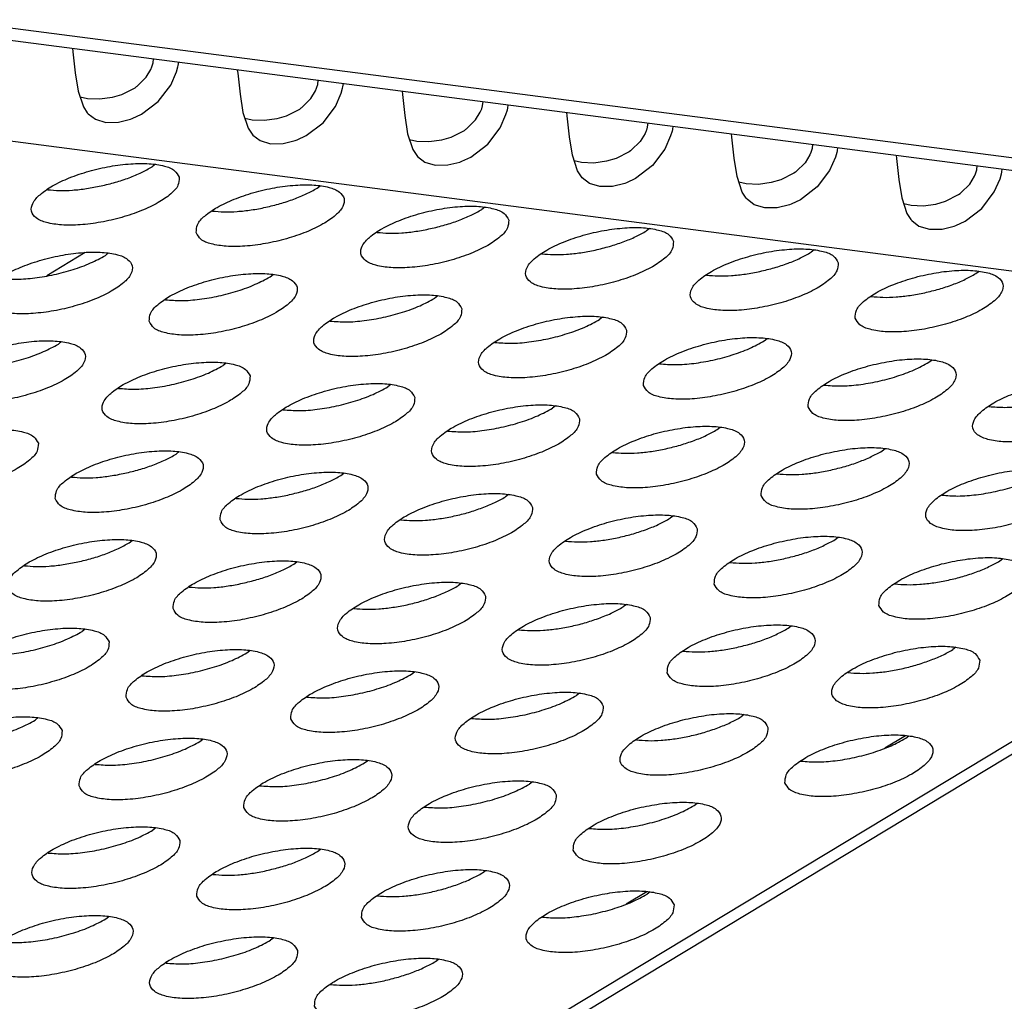
# Model space of a CAD drawing. Units: millimetres. Extents: x 31 to 625, y -33 to 387.
# Drawn here: x 530 to 535, y 257 to 262 of the extents above; entities that cross this region are included whole.
import ezdxf

# ---------------------------------------------------------------- set-up
doc = ezdxf.new("R2010")
doc.units = ezdxf.units.MM

# ---------------------------------------------------------------- blocks, each defined once
blk = doc.blocks.new('frontpaneel_bg63_02__61', base_point=(1823.628, 1304.48))
at = {"color": 1, "linetype": 'Continuous'}
for p, q in [((2698.145, 1304.721), (1833.356, 1416.889)), ((1832.475, 1416.685), (2697.264, 1304.518))]:
    blk.add_line(p, q, dxfattribs=at)
blk = doc.blocks.new('ansaugblende_serie6_bg63_natuerlichen_kondensatablauf__78', base_point=(1758.613, 1265.283))
at = {"color": 1, "linetype": 'Continuous'}
for p, q in [((2694.073, 1302.266), (1829.285, 1414.434)), ((2652.63, 1310.307), (2652.64, 1310.215)), ((2652.64, 1310.215), (2652.701, 1309.662)), ((2654.755, 1309.92), (2654.766, 1310.03)), ((2655.419, 1309.854), (2655.43, 1309.944)), ((2654.57, 1309.543), (2654.696, 1309.751)), ((2654.696, 1309.751), (2654.723, 1309.816)), ((2654.723, 1309.816), (2654.732, 1309.841)), ((2654.732, 1309.841), (2654.755, 1309.92)), ((2655.218, 1309.336), (2655.371, 1309.686)), ((2655.371, 1309.686), (2655.409, 1309.815)), ((2655.409, 1309.815), (2655.419, 1309.854)), ((2656.975, 1309.743), (2656.986, 1309.651)), ((2652.701, 1309.662), (2652.778, 1309.176)), ((2654.333, 1309.309), (2654.57, 1309.543)), ((2656.986, 1309.651), (2657.047, 1309.098)), ((2659.101, 1309.356), (2659.112, 1309.466)), ((2652.778, 1309.176), (2652.915, 1308.764)), ((2653.931, 1309.091), (2654.277, 1309.268)), ((2654.277, 1309.268), (2654.315, 1309.296)), ((2654.315, 1309.296), (2654.333, 1309.309)), ((2654.892, 1308.902), (2655.218, 1309.336)), ((2658.916, 1308.979), (2659.042, 1309.187)), ((2659.042, 1309.187), (2659.068, 1309.252)), ((2659.068, 1309.252), (2659.078, 1309.277)), ((2659.078, 1309.277), (2659.101, 1309.356)), ((2659.717, 1309.122), (2659.755, 1309.251)), ((2659.755, 1309.251), (2659.764, 1309.291)), ((2659.764, 1309.291), (2659.775, 1309.38)), ((2661.321, 1309.18), (2661.331, 1309.087)), ((2652.827, 1309.028), (2653.021, 1308.984)), ((2653.021, 1308.984), (2653.341, 1308.971)), ((2653.341, 1308.971), (2653.679, 1309.016)), ((2653.679, 1309.016), (2653.931, 1309.091)), ((2654.448, 1308.565), (2654.892, 1308.902)), ((2657.047, 1309.098), (2657.124, 1308.613)), ((2658.678, 1308.745), (2658.916, 1308.979)), ((2659.564, 1308.772), (2659.717, 1309.122)), ((2661.331, 1309.087), (2661.392, 1308.535)), ((2663.447, 1308.792), (2663.458, 1308.903)), ((2652.915, 1308.764), (2653.018, 1308.606)), ((2658.277, 1308.527), (2658.622, 1308.705)), ((2658.622, 1308.705), (2658.661, 1308.732)), ((2658.661, 1308.732), (2658.678, 1308.745)), ((2659.237, 1308.339), (2659.564, 1308.772)), ((2663.387, 1308.624), (2663.414, 1308.688)), ((2663.414, 1308.688), (2663.423, 1308.714)), ((2663.423, 1308.714), (2663.447, 1308.792)), ((2664.063, 1308.558), (2664.1, 1308.687)), ((2664.1, 1308.687), (2664.11, 1308.727)), ((2664.11, 1308.727), (2664.121, 1308.817)), ((2653.018, 1308.606), (2653.04, 1308.581)), ((2653.04, 1308.581), (2653.041, 1308.579)), ((2653.04, 1308.581), (2653.04, 1308.581)), ((2653.041, 1308.579), (2653.231, 1308.434)), ((2653.231, 1308.434), (2653.507, 1308.351)), ((2653.838, 1308.355), (2654.159, 1308.435)), ((2654.159, 1308.435), (2654.206, 1308.452)), ((2654.206, 1308.452), (2654.448, 1308.565)), ((2657.124, 1308.613), (2657.261, 1308.201)), ((2657.173, 1308.465), (2657.367, 1308.42)), ((2657.367, 1308.42), (2657.687, 1308.408)), ((2657.687, 1308.408), (2658.025, 1308.453)), ((2658.025, 1308.453), (2658.277, 1308.527)), ((2661.392, 1308.535), (2661.469, 1308.049)), ((2663.024, 1308.182), (2663.262, 1308.416)), ((2663.262, 1308.416), (2663.387, 1308.624)), ((2663.909, 1308.208), (2664.063, 1308.558)), ((2665.677, 1308.524), (2665.667, 1308.616)), ((2665.738, 1307.971), (2665.677, 1308.524)), ((2653.507, 1308.351), (2653.838, 1308.355)), ((2657.261, 1308.201), (2657.364, 1308.042)), ((2658.794, 1308.002), (2659.237, 1308.339)), ((2662.622, 1307.963), (2662.968, 1308.141)), ((2662.968, 1308.141), (2663.007, 1308.169)), ((2663.007, 1308.169), (2663.024, 1308.182)), ((2663.583, 1307.775), (2663.909, 1308.208)), ((2667.76, 1308.125), (2667.733, 1308.06)), ((2667.769, 1308.15), (2667.76, 1308.125)), ((2667.792, 1308.229), (2667.769, 1308.15)), ((2667.803, 1308.339), (2667.792, 1308.229)), ((2668.446, 1308.124), (2668.408, 1307.995)), ((2668.456, 1308.163), (2668.446, 1308.124)), ((2668.467, 1308.253), (2668.456, 1308.163)), ((2657.364, 1308.042), (2657.386, 1308.017)), ((2657.386, 1308.017), (2657.387, 1308.016)), ((2657.386, 1308.017), (2657.386, 1308.017)), ((2657.387, 1308.016), (2657.577, 1307.87)), ((2657.577, 1307.87), (2657.853, 1307.787)), ((2658.184, 1307.792), (2658.504, 1307.871)), ((2658.504, 1307.871), (2658.551, 1307.888)), ((2658.551, 1307.888), (2658.794, 1308.002)), ((2661.469, 1308.049), (2661.606, 1307.637)), ((2661.519, 1307.901), (2661.712, 1307.856)), ((2662.033, 1307.844), (2662.37, 1307.889)), ((2662.37, 1307.889), (2662.622, 1307.963)), ((2665.815, 1307.486), (2665.738, 1307.971)), ((2667.733, 1308.06), (2667.607, 1307.852)), ((2668.408, 1307.995), (2668.255, 1307.645)), ((2670.023, 1307.96), (2670.012, 1308.052)), ((2670.084, 1307.407), (2670.023, 1307.96)), ((2657.853, 1307.787), (2658.184, 1307.792)), ((2661.606, 1307.637), (2661.709, 1307.479)), ((2661.712, 1307.856), (2662.033, 1307.844)), ((2663.139, 1307.438), (2663.583, 1307.775)), ((2667.353, 1307.605), (2667.314, 1307.578)), ((2667.37, 1307.618), (2667.353, 1307.605)), ((2667.607, 1307.852), (2667.37, 1307.618)), ((2668.255, 1307.645), (2667.929, 1307.211)), ((2672.138, 1307.665), (2672.115, 1307.586)), ((2672.149, 1307.775), (2672.138, 1307.665)), ((2672.801, 1307.6), (2672.792, 1307.56)), ((2672.812, 1307.689), (2672.801, 1307.6)), ((2661.709, 1307.479), (2661.732, 1307.453)), ((2661.732, 1307.453), (2661.733, 1307.452)), ((2661.732, 1307.453), (2661.732, 1307.453)), ((2661.733, 1307.452), (2661.922, 1307.307)), ((2662.897, 1307.325), (2663.139, 1307.438)), ((2665.952, 1307.073), (2665.815, 1307.486)), ((2666.058, 1307.293), (2665.864, 1307.337)), ((2666.968, 1307.4), (2666.716, 1307.325)), ((2667.314, 1307.578), (2666.968, 1307.4)), ((2670.161, 1306.922), (2670.084, 1307.407)), ((2672.079, 1307.496), (2671.953, 1307.288)), ((2672.105, 1307.561), (2672.079, 1307.496)), ((2672.115, 1307.586), (2672.105, 1307.561)), ((2672.754, 1307.431), (2672.601, 1307.081)), ((2672.792, 1307.56), (2672.754, 1307.431)), ((2674.358, 1307.489), (2674.368, 1307.396)), ((2674.368, 1307.396), (2674.429, 1306.844)), ((2654.814, 1307.246), (2654.734, 1307.181)), ((2661.922, 1307.307), (2662.198, 1307.223)), ((2662.198, 1307.223), (2662.529, 1307.228)), ((2662.529, 1307.228), (2662.85, 1307.307)), ((2662.85, 1307.307), (2662.897, 1307.325)), ((2666.378, 1307.28), (2666.058, 1307.293)), ((2666.716, 1307.325), (2666.378, 1307.28)), ((2667.929, 1307.211), (2667.485, 1306.874)), ((2671.953, 1307.288), (2671.715, 1307.054)), ((2672.601, 1307.081), (2672.274, 1306.648)), ((2676.46, 1307.023), (2676.484, 1307.101)), ((2676.484, 1307.101), (2676.495, 1307.212)), ((2677.147, 1307.036), (2677.158, 1307.126)), ((2666.055, 1306.915), (2665.952, 1307.073)), ((2666.077, 1306.89), (2666.055, 1306.915)), ((2666.077, 1306.89), (2666.077, 1306.89)), ((2666.078, 1306.889), (2666.077, 1306.89)), ((2666.268, 1306.743), (2666.078, 1306.889)), ((2667.485, 1306.874), (2667.243, 1306.761)), ((2670.298, 1306.51), (2670.161, 1306.922)), ((2671.314, 1306.836), (2671.062, 1306.762)), ((2671.659, 1307.014), (2671.314, 1306.836)), ((2671.698, 1307.041), (2671.659, 1307.014)), ((2671.715, 1307.054), (2671.698, 1307.041)), ((2674.429, 1306.844), (2674.506, 1306.358)), ((2676.299, 1306.725), (2676.424, 1306.933)), ((2676.424, 1306.933), (2676.451, 1306.997)), ((2676.451, 1306.997), (2676.46, 1307.023)), ((2676.946, 1306.517), (2677.1, 1306.867)), ((2677.1, 1306.867), (2677.137, 1306.996)), ((2677.137, 1306.996), (2677.147, 1307.036)), ((2651.972, 1306.577), (2651.967, 1306.578)), ((2659.08, 1306.617), (2659.16, 1306.682)), ((2666.544, 1306.66), (2666.268, 1306.743)), ((2666.875, 1306.664), (2666.544, 1306.66)), ((2667.196, 1306.744), (2666.875, 1306.664)), ((2667.243, 1306.761), (2667.196, 1306.744)), ((2670.404, 1306.729), (2670.21, 1306.774)), ((2670.724, 1306.717), (2670.404, 1306.729)), ((2671.062, 1306.762), (2670.724, 1306.717)), ((2672.274, 1306.648), (2671.831, 1306.311)), ((2676.061, 1306.491), (2676.299, 1306.725)), ((2670.401, 1306.351), (2670.298, 1306.51)), ((2670.423, 1306.326), (2670.401, 1306.351)), ((2670.423, 1306.326), (2670.423, 1306.326)), ((2670.424, 1306.325), (2670.423, 1306.326)), ((2670.614, 1306.179), (2670.424, 1306.325)), ((2671.831, 1306.311), (2671.588, 1306.197)), ((2674.506, 1306.358), (2674.643, 1305.946)), ((2675.659, 1306.272), (2676.005, 1306.45)), ((2676.005, 1306.45), (2676.044, 1306.478)), ((2676.044, 1306.478), (2676.061, 1306.491)), ((2676.62, 1306.084), (2676.946, 1306.517)), ((2663.506, 1306.118), (2663.426, 1306.054)), ((2670.89, 1306.096), (2670.614, 1306.179)), ((2671.221, 1306.101), (2670.89, 1306.096)), ((2671.541, 1306.18), (2671.221, 1306.101)), ((2671.588, 1306.197), (2671.541, 1306.18)), ((2674.556, 1306.21), (2674.749, 1306.165)), ((2674.749, 1306.165), (2675.07, 1306.153)), ((2675.07, 1306.153), (2675.407, 1306.198)), ((2675.407, 1306.198), (2675.659, 1306.272)), ((2676.176, 1305.747), (2676.62, 1306.084)), ((2656.313, 1306.015), (2656.318, 1306.013)), ((2674.643, 1305.946), (2674.747, 1305.788)), ((2674.747, 1305.788), (2674.769, 1305.762)), ((2667.851, 1305.555), (2667.771, 1305.49)), ((2674.769, 1305.762), (2674.77, 1305.761)), ((2674.769, 1305.762), (2674.769, 1305.762)), ((2674.77, 1305.761), (2674.959, 1305.616)), ((2674.959, 1305.616), (2675.235, 1305.532)), ((2675.235, 1305.532), (2675.567, 1305.537)), ((2675.567, 1305.537), (2675.887, 1305.616)), ((2675.887, 1305.616), (2675.934, 1305.634)), ((2675.934, 1305.634), (2676.176, 1305.747)), ((2660.664, 1305.45), (2660.659, 1305.451)), ((2652.961, 1304.919), (2651.948, 1304.308)), ((2653.495, 1304.842), (2653.575, 1304.907)), ((2665.009, 1304.886), (2665.004, 1304.887)), ((2672.197, 1304.991), (2672.117, 1304.926)), ((2657.841, 1304.278), (2657.921, 1304.343)), ((2669.355, 1304.322), (2669.35, 1304.324)), ((2676.463, 1304.363), (2676.543, 1304.427)), ((2662.266, 1303.779), (2662.186, 1303.714)), ((2673.696, 1303.76), (2673.701, 1303.759)), ((2655.073, 1303.676), (2655.079, 1303.674)), ((2666.612, 1303.216), (2666.532, 1303.151)), ((2659.424, 1303.11), (2659.419, 1303.112)), ((2652.255, 1302.503), (2652.335, 1302.567)), ((2663.77, 1302.547), (2663.765, 1302.548)), ((2670.878, 1302.587), (2670.958, 1302.652)), ((2694.896, 1302.219), (2634.48, 1265.793)), ((2694.1, 1302.07), (2633.684, 1265.645)), ((2656.681, 1302.004), (2656.601, 1301.939)), ((2668.111, 1301.985), (2668.116, 1301.983)), ((2675.223, 1302.023), (2675.303, 1302.088)), ((2661.027, 1301.44), (2660.947, 1301.375)), ((2672.456, 1301.421), (2672.461, 1301.419)), ((2653.839, 1301.335), (2653.834, 1301.336)), ((2665.373, 1300.876), (2665.292, 1300.812)), ((2676.807, 1300.856), (2676.802, 1300.857)), ((2658.185, 1300.771), (2658.18, 1300.773)), ((2662.53, 1300.208), (2662.525, 1300.209)), ((2669.638, 1300.248), (2669.718, 1300.313)), ((2655.362, 1299.6), (2655.442, 1299.665)), ((2666.871, 1299.645), (2666.876, 1299.644)), ((2673.984, 1299.684), (2674.064, 1299.749)), ((2659.707, 1299.036), (2659.787, 1299.101)), ((2671.217, 1299.082), (2671.222, 1299.08)), ((2652.595, 1298.997), (2652.6, 1298.996)), ((2664.133, 1298.537), (2664.053, 1298.472)), ((2675.567, 1298.517), (2675.562, 1298.518)), ((2656.94, 1298.434), (2656.945, 1298.432)), ((2661.291, 1297.869), (2661.286, 1297.87)), ((2668.479, 1297.974), (2668.399, 1297.909)), ((2654.122, 1297.261), (2654.202, 1297.325)), ((2665.637, 1297.305), (2665.632, 1297.306)), ((2672.744, 1297.345), (2672.824, 1297.41)), ((2658.468, 1296.697), (2658.548, 1296.762)), ((2669.977, 1296.743), (2669.982, 1296.741)), ((2677.09, 1296.782), (2677.17, 1296.846)), ((2651.355, 1296.658), (2651.36, 1296.657)), ((2662.894, 1296.198), (2662.813, 1296.133)), ((2674.323, 1296.179), (2674.328, 1296.178)), ((2655.701, 1296.095), (2655.706, 1296.093)), ((2660.051, 1295.529), (2660.046, 1295.531)), ((2667.239, 1295.634), (2667.159, 1295.57)), ((2652.963, 1294.986), (2652.883, 1294.922)), ((2664.397, 1294.966), (2664.392, 1294.967)), ((2671.505, 1295.006), (2671.585, 1295.071)), ((2657.228, 1294.358), (2657.308, 1294.423)), ((2668.738, 1294.404), (2668.743, 1294.402)), ((2675.931, 1294.507), (2675.85, 1294.442)), ((2661.574, 1293.794), (2661.654, 1293.859)), ((2673.088, 1293.838), (2673.083, 1293.84)), ((2654.461, 1293.755), (2654.466, 1293.754)), ((2658.807, 1293.192), (2658.812, 1293.19)), ((2666, 1293.295), (2665.92, 1293.231)), ((2651.723, 1292.647), (2651.643, 1292.582)), ((2663.158, 1292.627), (2663.153, 1292.628)), ((2670.345, 1292.732), (2670.265, 1292.667)), ((2655.989, 1292.019), (2656.069, 1292.084)), ((2667.503, 1292.063), (2667.498, 1292.064)), ((2674.603, 1292.171), (2674.062, 1291.845)), ((2674.611, 1292.103), (2674.691, 1292.168)), ((2660.334, 1291.455), (2660.415, 1291.52)), ((2671.844, 1291.501), (2671.849, 1291.499)), ((2653.222, 1291.416), (2653.227, 1291.415)), ((2657.567, 1290.853), (2657.573, 1290.851)), ((2664.76, 1290.956), (2664.68, 1290.891)), ((2661.918, 1290.287), (2661.913, 1290.289)), ((2669.026, 1290.328), (2669.106, 1290.393)), ((2654.829, 1289.744), (2654.749, 1289.68)), ((2666.259, 1289.725), (2666.264, 1289.724)), ((2659.095, 1289.116), (2659.175, 1289.181)), ((2651.987, 1289.076), (2651.982, 1289.077)), ((2656.328, 1288.513), (2656.333, 1288.512)), ((2663.441, 1288.552), (2663.521, 1288.617)), ((2660.674, 1287.95), (2660.679, 1287.948)), ((2667.779, 1288.056), (2667.237, 1287.73)), ((2667.866, 1288.053), (2667.786, 1287.989)), ((2653.51, 1287.34), (2653.59, 1287.405)), ((2665.024, 1287.385), (2665.019, 1287.386)), ((2657.936, 1286.842), (2657.856, 1286.777)), ((2655.094, 1286.173), (2655.088, 1286.174)), ((2662.201, 1286.213), (2662.281, 1286.278)), ((2659.434, 1285.611), (2659.439, 1285.609))]:
    blk.add_line(p, q, dxfattribs=at)
for points in [[(2655.445, 1306.904), (2655.322, 1307.077), (2655.051, 1307.2), (2654.654, 1307.262), (2654.163, 1307.259), (2653.619, 1307.191), (2653.064, 1307.064), (2652.544, 1306.887), (2652.101, 1306.675), (2651.772, 1306.445), (2651.582, 1306.216), (2651.547, 1306.007), (2651.67, 1305.834), (2651.941, 1305.711), (2652.338, 1305.648), (2652.828, 1305.651), (2653.373, 1305.719), (2653.928, 1305.847), (2654.448, 1306.024), (2654.89, 1306.236), (2655.22, 1306.465), (2655.41, 1306.694), (2655.445, 1306.904)], [(2653.381, 1306.676), (2653.761, 1306.773), (2654.121, 1306.892), (2654.45, 1307.03), (2654.734, 1307.181)], [(2651.972, 1306.577), (2652.28, 1306.555), (2652.627, 1306.565), (2652.999, 1306.606), (2653.381, 1306.676)], [(2655.893, 1305.443), (2656.016, 1305.27), (2656.286, 1305.147), (2656.683, 1305.085), (2657.174, 1305.088), (2657.719, 1305.156), (2658.274, 1305.283), (2658.793, 1305.46), (2659.236, 1305.672), (2659.566, 1305.902), (2659.756, 1306.131), (2659.791, 1306.34), (2659.668, 1306.513), (2659.397, 1306.636), (2659, 1306.699), (2658.509, 1306.696), (2657.964, 1306.628), (2657.41, 1306.5), (2656.89, 1306.323), (2656.447, 1306.111), (2656.117, 1305.882), (2655.927, 1305.653), (2655.893, 1305.443)], [(2657.727, 1306.112), (2658.106, 1306.209), (2658.467, 1306.328), (2658.796, 1306.466), (2659.08, 1306.617)], [(2656.318, 1306.013), (2656.626, 1305.992), (2656.972, 1306.002), (2657.344, 1306.042), (2657.727, 1306.112)], [(2664.136, 1305.776), (2664.013, 1305.95), (2663.742, 1306.072), (2663.346, 1306.135), (2662.855, 1306.132), (2662.31, 1306.064), (2661.755, 1305.936), (2661.235, 1305.759), (2660.793, 1305.548), (2660.463, 1305.318), (2660.273, 1305.089), (2660.238, 1304.88), (2660.361, 1304.706), (2660.632, 1304.584), (2661.029, 1304.521), (2661.52, 1304.524), (2662.065, 1304.592), (2662.619, 1304.72), (2663.139, 1304.896), (2663.582, 1305.108), (2663.911, 1305.338), (2664.101, 1305.567), (2664.136, 1305.776)], [(2662.073, 1305.549), (2662.452, 1305.645), (2662.813, 1305.765), (2663.142, 1305.903), (2663.426, 1306.054)], [(2660.664, 1305.45), (2660.972, 1305.428), (2661.318, 1305.438), (2661.69, 1305.479), (2662.073, 1305.549)], [(2668.482, 1305.213), (2668.359, 1305.386), (2668.088, 1305.509), (2667.691, 1305.571), (2667.201, 1305.568), (2666.656, 1305.5), (2666.101, 1305.373), (2665.581, 1305.196), (2665.138, 1304.984), (2664.809, 1304.754), (2664.619, 1304.525), (2664.584, 1304.316), (2664.707, 1304.143), (2664.978, 1304.02), (2665.375, 1303.957), (2665.865, 1303.96), (2666.41, 1304.028), (2666.965, 1304.156), (2667.485, 1304.333), (2667.927, 1304.545), (2668.257, 1304.774), (2668.447, 1305.003), (2668.482, 1305.213)], [(2666.418, 1304.985), (2666.798, 1305.082), (2667.158, 1305.201), (2667.487, 1305.339), (2667.771, 1305.49)], [(2672.828, 1304.649), (2672.705, 1304.822), (2672.434, 1304.945), (2672.037, 1305.008), (2671.546, 1305.005), (2671.001, 1304.937), (2670.447, 1304.809), (2669.927, 1304.632), (2669.484, 1304.42), (2669.154, 1304.191), (2668.964, 1303.962), (2668.93, 1303.752), (2669.053, 1303.579), (2669.323, 1303.456), (2669.72, 1303.394), (2670.211, 1303.397), (2670.756, 1303.465), (2671.311, 1303.592), (2671.83, 1303.769), (2672.273, 1303.981), (2672.603, 1304.211), (2672.793, 1304.44), (2672.828, 1304.649)], [(2650.307, 1303.668), (2650.43, 1303.495), (2650.701, 1303.372), (2651.098, 1303.309), (2651.589, 1303.312), (2652.134, 1303.38), (2652.689, 1303.508), (2653.208, 1303.685), (2653.651, 1303.896), (2653.981, 1304.126), (2654.171, 1304.355), (2654.206, 1304.565), (2654.083, 1304.738), (2653.812, 1304.861), (2653.415, 1304.923), (2652.924, 1304.92), (2652.379, 1304.852), (2651.824, 1304.725), (2651.305, 1304.548), (2650.862, 1304.336), (2650.532, 1304.106), (2650.342, 1303.877), (2650.307, 1303.668)], [(2650.733, 1304.238), (2651.153, 1304.216), (2651.633, 1304.25), (2652.142, 1304.337), (2652.644, 1304.471), (2653.106, 1304.643), (2653.495, 1304.842)], [(2665.009, 1304.886), (2665.317, 1304.864), (2665.664, 1304.874), (2666.036, 1304.915), (2666.418, 1304.985)], [(2670.764, 1304.421), (2671.143, 1304.518), (2671.504, 1304.637), (2671.833, 1304.775), (2672.117, 1304.926)], [(2654.653, 1303.104), (2654.776, 1302.931), (2655.047, 1302.808), (2655.444, 1302.746), (2655.935, 1302.748), (2656.479, 1302.816), (2657.034, 1302.944), (2657.554, 1303.121), (2657.997, 1303.333), (2658.326, 1303.563), (2658.516, 1303.791), (2658.551, 1304.001), (2658.428, 1304.174), (2658.157, 1304.297), (2657.76, 1304.359), (2657.27, 1304.357), (2656.725, 1304.289), (2656.17, 1304.161), (2655.65, 1303.984), (2655.208, 1303.772), (2654.878, 1303.542), (2654.688, 1303.314), (2654.653, 1303.104)], [(2655.079, 1303.674), (2655.498, 1303.652), (2655.979, 1303.686), (2656.488, 1303.773), (2656.99, 1303.907), (2657.451, 1304.08), (2657.841, 1304.278)], [(2669.355, 1304.322), (2669.663, 1304.301), (2670.009, 1304.311), (2670.381, 1304.351), (2670.764, 1304.421)], [(2673.275, 1303.189), (2673.398, 1303.015), (2673.669, 1302.893), (2674.066, 1302.83), (2674.557, 1302.833), (2675.102, 1302.901), (2675.656, 1303.029), (2676.176, 1303.205), (2676.619, 1303.417), (2676.948, 1303.647), (2677.138, 1303.876), (2677.173, 1304.085), (2677.05, 1304.259), (2676.78, 1304.381), (2676.383, 1304.444), (2675.892, 1304.441), (2675.347, 1304.373), (2674.792, 1304.245), (2674.272, 1304.068), (2673.83, 1303.857), (2673.5, 1303.627), (2673.31, 1303.398), (2673.275, 1303.189)], [(2675.11, 1303.858), (2675.489, 1303.954), (2675.85, 1304.074), (2676.179, 1304.212), (2676.463, 1304.363)], [(2662.897, 1303.437), (2662.774, 1303.61), (2662.503, 1303.733), (2662.106, 1303.796), (2661.615, 1303.793), (2661.071, 1303.725), (2660.516, 1303.597), (2659.996, 1303.42), (2659.553, 1303.208), (2659.224, 1302.979), (2659.034, 1302.75), (2658.999, 1302.54), (2659.122, 1302.367), (2659.393, 1302.244), (2659.79, 1302.182), (2660.28, 1302.185), (2660.825, 1302.253), (2661.38, 1302.38), (2661.9, 1302.557), (2662.342, 1302.769), (2662.672, 1302.999), (2662.862, 1303.228), (2662.897, 1303.437)], [(2659.424, 1303.11), (2659.844, 1303.089), (2660.325, 1303.123), (2660.833, 1303.21), (2661.335, 1303.344), (2661.797, 1303.516), (2662.186, 1303.714)], [(2673.701, 1303.759), (2674.009, 1303.737), (2674.355, 1303.747), (2674.727, 1303.788), (2675.11, 1303.858)], [(2667.243, 1302.874), (2667.12, 1303.047), (2666.849, 1303.17), (2666.452, 1303.232), (2665.961, 1303.229), (2665.416, 1303.161), (2664.861, 1303.034), (2664.342, 1302.857), (2663.899, 1302.645), (2663.569, 1302.415), (2663.379, 1302.186), (2663.344, 1301.977), (2663.467, 1301.804), (2663.738, 1301.681), (2664.135, 1301.618), (2664.626, 1301.621), (2665.171, 1301.689), (2665.726, 1301.817), (2666.245, 1301.994), (2666.688, 1302.206), (2667.018, 1302.435), (2667.208, 1302.664), (2667.243, 1302.874)], [(2663.77, 1302.547), (2664.19, 1302.525), (2664.67, 1302.559), (2665.179, 1302.646), (2665.681, 1302.78), (2666.143, 1302.952), (2666.532, 1303.151)], [(2667.69, 1301.413), (2667.813, 1301.24), (2668.084, 1301.117), (2668.481, 1301.055), (2668.972, 1301.057), (2669.516, 1301.125), (2670.071, 1301.253), (2670.591, 1301.43), (2671.034, 1301.642), (2671.363, 1301.872), (2671.553, 1302.1), (2671.588, 1302.31), (2671.465, 1302.483), (2671.194, 1302.606), (2670.797, 1302.668), (2670.307, 1302.666), (2669.762, 1302.598), (2669.207, 1302.47), (2668.687, 1302.293), (2668.245, 1302.081), (2667.915, 1301.851), (2667.725, 1301.623), (2667.69, 1301.413)], [(2649.068, 1301.329), (2649.191, 1301.155), (2649.462, 1301.033), (2649.859, 1300.97), (2650.349, 1300.973), (2650.894, 1301.041), (2651.449, 1301.169), (2651.969, 1301.345), (2652.411, 1301.557), (2652.741, 1301.787), (2652.931, 1302.016), (2652.966, 1302.225), (2652.843, 1302.399), (2652.572, 1302.521), (2652.175, 1302.584), (2651.685, 1302.581), (2651.14, 1302.513), (2650.585, 1302.385), (2650.065, 1302.209), (2649.623, 1301.997), (2649.293, 1301.767), (2649.103, 1301.538), (2649.068, 1301.329)], [(2649.493, 1301.899), (2649.913, 1301.877), (2650.394, 1301.911), (2650.902, 1301.998), (2651.405, 1302.132), (2651.866, 1302.304), (2652.255, 1302.503)], [(2668.116, 1301.983), (2668.535, 1301.961), (2669.016, 1301.995), (2669.525, 1302.082), (2670.027, 1302.216), (2670.488, 1302.389), (2670.878, 1302.587)], [(2657.312, 1301.662), (2657.189, 1301.835), (2656.918, 1301.958), (2656.521, 1302.02), (2656.03, 1302.017), (2655.485, 1301.949), (2654.931, 1301.822), (2654.411, 1301.645), (2653.968, 1301.433), (2653.638, 1301.203), (2653.448, 1300.974), (2653.414, 1300.765), (2653.537, 1300.592), (2653.807, 1300.469), (2654.204, 1300.406), (2654.695, 1300.409), (2655.24, 1300.477), (2655.795, 1300.605), (2656.314, 1300.782), (2656.757, 1300.994), (2657.087, 1301.223), (2657.277, 1301.452), (2657.312, 1301.662)], [(2653.839, 1301.335), (2654.259, 1301.313), (2654.739, 1301.347), (2655.248, 1301.434), (2655.75, 1301.568), (2656.212, 1301.74), (2656.601, 1301.939)], [(2672.036, 1300.849), (2672.159, 1300.676), (2672.43, 1300.553), (2672.827, 1300.491), (2673.317, 1300.494), (2673.862, 1300.562), (2674.417, 1300.689), (2674.937, 1300.866), (2675.379, 1301.078), (2675.709, 1301.308), (2675.899, 1301.537), (2675.934, 1301.746), (2675.811, 1301.919), (2675.54, 1302.042), (2675.143, 1302.105), (2674.652, 1302.102), (2674.108, 1302.034), (2673.553, 1301.906), (2673.033, 1301.729), (2672.59, 1301.517), (2672.261, 1301.288), (2672.071, 1301.059), (2672.036, 1300.849)], [(2672.461, 1301.419), (2672.881, 1301.398), (2673.362, 1301.432), (2673.87, 1301.519), (2674.372, 1301.653), (2674.834, 1301.825), (2675.223, 1302.023)], [(2661.657, 1301.098), (2661.534, 1301.271), (2661.264, 1301.394), (2660.867, 1301.457), (2660.376, 1301.454), (2659.831, 1301.386), (2659.276, 1301.258), (2658.757, 1301.081), (2658.314, 1300.869), (2657.984, 1300.64), (2657.794, 1300.411), (2657.759, 1300.201), (2657.882, 1300.028), (2658.153, 1299.905), (2658.55, 1299.843), (2659.041, 1299.846), (2659.586, 1299.914), (2660.14, 1300.041), (2660.66, 1300.218), (2661.103, 1300.43), (2661.432, 1300.66), (2661.622, 1300.889), (2661.657, 1301.098)], [(2658.185, 1300.771), (2658.604, 1300.75), (2659.085, 1300.783), (2659.594, 1300.87), (2660.096, 1301.005), (2660.557, 1301.177), (2660.947, 1301.375)], [(2680.28, 1301.183), (2680.157, 1301.356), (2679.886, 1301.479), (2679.489, 1301.541), (2678.998, 1301.538), (2678.453, 1301.47), (2677.898, 1301.343), (2677.379, 1301.166), (2676.936, 1300.954), (2676.606, 1300.724), (2676.416, 1300.495), (2676.381, 1300.286), (2676.504, 1300.113), (2676.775, 1299.99), (2677.172, 1299.927), (2677.663, 1299.93), (2678.208, 1299.998), (2678.763, 1300.126), (2679.282, 1300.303), (2679.725, 1300.515), (2680.055, 1300.744), (2680.245, 1300.973), (2680.28, 1301.183)], [(2676.807, 1300.856), (2677.227, 1300.834), (2677.707, 1300.868), (2678.216, 1300.955), (2678.718, 1301.089), (2679.18, 1301.261), (2679.569, 1301.46)], [(2666.003, 1300.534), (2665.88, 1300.708), (2665.609, 1300.83), (2665.212, 1300.893), (2664.722, 1300.89), (2664.177, 1300.822), (2663.622, 1300.694), (2663.102, 1300.518), (2662.66, 1300.306), (2662.33, 1300.076), (2662.14, 1299.847), (2662.105, 1299.638), (2662.228, 1299.464), (2662.499, 1299.342), (2662.896, 1299.279), (2663.386, 1299.282), (2663.931, 1299.35), (2664.486, 1299.478), (2665.006, 1299.655), (2665.448, 1299.866), (2665.778, 1300.096), (2665.968, 1300.325), (2666.003, 1300.534)], [(2662.53, 1300.208), (2662.95, 1300.186), (2663.431, 1300.22), (2663.939, 1300.307), (2664.442, 1300.441), (2664.903, 1300.613), (2665.292, 1300.812)], [(2666.451, 1299.074), (2666.574, 1298.901), (2666.844, 1298.778), (2667.241, 1298.715), (2667.732, 1298.718), (2668.277, 1298.786), (2668.832, 1298.914), (2669.351, 1299.091), (2669.794, 1299.303), (2670.124, 1299.532), (2670.314, 1299.761), (2670.349, 1299.971), (2670.226, 1300.144), (2669.955, 1300.267), (2669.558, 1300.329), (2669.067, 1300.326), (2668.522, 1300.258), (2667.968, 1300.131), (2667.448, 1299.954), (2667.005, 1299.742), (2666.676, 1299.512), (2666.486, 1299.283), (2666.451, 1299.074)], [(2651.727, 1299.886), (2651.604, 1300.059), (2651.333, 1300.182), (2650.936, 1300.245), (2650.445, 1300.242), (2649.9, 1300.174), (2649.345, 1300.046), (2648.826, 1299.869), (2648.383, 1299.658), (2648.053, 1299.428), (2647.863, 1299.199), (2647.828, 1298.989), (2647.951, 1298.816), (2648.222, 1298.693), (2648.619, 1298.631), (2649.11, 1298.634), (2649.655, 1298.702), (2650.21, 1298.829), (2650.729, 1299.006), (2651.172, 1299.218), (2651.502, 1299.448), (2651.692, 1299.677), (2651.727, 1299.886)], [(2668.285, 1299.743), (2668.664, 1299.84), (2669.025, 1299.959), (2669.354, 1300.097), (2669.638, 1300.248)], [(2652.174, 1298.426), (2652.297, 1298.253), (2652.568, 1298.13), (2652.965, 1298.067), (2653.456, 1298.07), (2654, 1298.138), (2654.555, 1298.266), (2655.075, 1298.443), (2655.518, 1298.655), (2655.847, 1298.884), (2656.037, 1299.113), (2656.072, 1299.323), (2655.949, 1299.496), (2655.678, 1299.619), (2655.281, 1299.681), (2654.791, 1299.678), (2654.246, 1299.61), (2653.691, 1299.483), (2653.171, 1299.306), (2652.729, 1299.094), (2652.399, 1298.864), (2652.209, 1298.635), (2652.174, 1298.426)], [(2654.009, 1299.095), (2654.388, 1299.192), (2654.749, 1299.311), (2655.078, 1299.449), (2655.362, 1299.6)], [(2666.876, 1299.644), (2667.184, 1299.623), (2667.53, 1299.632), (2667.902, 1299.673), (2668.285, 1299.743)], [(2670.796, 1298.51), (2670.919, 1298.337), (2671.19, 1298.214), (2671.587, 1298.152), (2672.078, 1298.155), (2672.623, 1298.223), (2673.177, 1298.35), (2673.697, 1298.527), (2674.14, 1298.739), (2674.469, 1298.969), (2674.659, 1299.198), (2674.694, 1299.407), (2674.571, 1299.58), (2674.301, 1299.703), (2673.904, 1299.766), (2673.413, 1299.763), (2672.868, 1299.695), (2672.313, 1299.567), (2671.794, 1299.39), (2671.351, 1299.178), (2671.021, 1298.949), (2670.831, 1298.72), (2670.796, 1298.51)], [(2672.631, 1299.179), (2673.01, 1299.276), (2673.371, 1299.396), (2673.7, 1299.533), (2673.984, 1299.684)], [(2652.6, 1298.996), (2652.907, 1298.974), (2653.254, 1298.984), (2653.626, 1299.025), (2654.009, 1299.095)], [(2656.52, 1297.862), (2656.643, 1297.689), (2656.914, 1297.566), (2657.311, 1297.504), (2657.801, 1297.506), (2658.346, 1297.574), (2658.901, 1297.702), (2659.421, 1297.879), (2659.863, 1298.091), (2660.193, 1298.321), (2660.383, 1298.549), (2660.418, 1298.759), (2660.295, 1298.932), (2660.024, 1299.055), (2659.627, 1299.117), (2659.136, 1299.115), (2658.592, 1299.047), (2658.037, 1298.919), (2657.517, 1298.742), (2657.074, 1298.53), (2656.745, 1298.301), (2656.555, 1298.072), (2656.52, 1297.862)], [(2658.354, 1298.531), (2658.733, 1298.628), (2659.094, 1298.747), (2659.423, 1298.885), (2659.707, 1299.036)], [(2671.222, 1299.08), (2671.53, 1299.059), (2671.876, 1299.069), (2672.248, 1299.109), (2672.631, 1299.179)], [(2679.04, 1298.843), (2678.917, 1299.017), (2678.646, 1299.139), (2678.249, 1299.202), (2677.759, 1299.199), (2677.214, 1299.131), (2676.659, 1299.003), (2676.139, 1298.827), (2675.697, 1298.615), (2675.367, 1298.385), (2675.177, 1298.156), (2675.142, 1297.947), (2675.265, 1297.773), (2675.536, 1297.651), (2675.933, 1297.588), (2676.423, 1297.591), (2676.968, 1297.659), (2677.523, 1297.787), (2678.043, 1297.964), (2678.485, 1298.175), (2678.815, 1298.405), (2679.005, 1298.634), (2679.04, 1298.843)], [(2675.567, 1298.517), (2675.987, 1298.495), (2676.468, 1298.529), (2676.976, 1298.616), (2677.479, 1298.75), (2677.94, 1298.922), (2678.329, 1299.121)], [(2656.945, 1298.432), (2657.253, 1298.411), (2657.6, 1298.421), (2657.971, 1298.461), (2658.354, 1298.531)], [(2664.764, 1298.195), (2664.641, 1298.368), (2664.37, 1298.491), (2663.973, 1298.554), (2663.482, 1298.551), (2662.937, 1298.483), (2662.382, 1298.355), (2661.863, 1298.178), (2661.42, 1297.967), (2661.09, 1297.737), (2660.9, 1297.508), (2660.865, 1297.298), (2660.988, 1297.125), (2661.259, 1297.002), (2661.656, 1296.94), (2662.147, 1296.943), (2662.692, 1297.011), (2663.247, 1297.138), (2663.766, 1297.315), (2664.209, 1297.527), (2664.539, 1297.757), (2664.729, 1297.986), (2664.764, 1298.195)], [(2663.44, 1298.184), (2663.769, 1298.322), (2664.053, 1298.472)], [(2661.291, 1297.869), (2661.599, 1297.847), (2661.945, 1297.857), (2662.317, 1297.898), (2662.7, 1297.968), (2663.079, 1298.064), (2663.44, 1298.184)], [(2669.109, 1297.632), (2668.986, 1297.805), (2668.715, 1297.928), (2668.318, 1297.99), (2667.828, 1297.987), (2667.283, 1297.919), (2666.728, 1297.792), (2666.208, 1297.615), (2665.766, 1297.403), (2665.436, 1297.173), (2665.246, 1296.944), (2665.211, 1296.735), (2665.334, 1296.562), (2665.605, 1296.439), (2666.002, 1296.376), (2666.493, 1296.379), (2667.037, 1296.447), (2667.592, 1296.575), (2668.112, 1296.752), (2668.555, 1296.964), (2668.884, 1297.193), (2669.074, 1297.422), (2669.109, 1297.632)], [(2667.786, 1297.62), (2668.115, 1297.758), (2668.399, 1297.909)], [(2665.637, 1297.305), (2665.944, 1297.283), (2666.291, 1297.293), (2666.663, 1297.334), (2667.046, 1297.404), (2667.425, 1297.501), (2667.786, 1297.62)], [(2650.935, 1296.087), (2651.058, 1295.913), (2651.328, 1295.791), (2651.725, 1295.728), (2652.216, 1295.731), (2652.761, 1295.799), (2653.316, 1295.927), (2653.835, 1296.104), (2654.278, 1296.315), (2654.608, 1296.545), (2654.798, 1296.774), (2654.833, 1296.983), (2654.71, 1297.157), (2654.439, 1297.279), (2654.042, 1297.342), (2653.551, 1297.339), (2653.006, 1297.271), (2652.452, 1297.144), (2651.932, 1296.967), (2651.489, 1296.755), (2651.16, 1296.525), (2650.97, 1296.296), (2650.935, 1296.087)], [(2652.769, 1296.756), (2653.148, 1296.852), (2653.509, 1296.972), (2653.838, 1297.11), (2654.122, 1297.261)], [(2669.557, 1296.171), (2669.68, 1295.998), (2669.951, 1295.875), (2670.348, 1295.813), (2670.838, 1295.816), (2671.383, 1295.884), (2671.938, 1296.011), (2672.458, 1296.188), (2672.9, 1296.4), (2673.23, 1296.63), (2673.42, 1296.858), (2673.455, 1297.068), (2673.332, 1297.241), (2673.061, 1297.364), (2672.664, 1297.427), (2672.173, 1297.424), (2671.629, 1297.356), (2671.074, 1297.228), (2670.554, 1297.051), (2670.111, 1296.839), (2669.782, 1296.61), (2669.592, 1296.381), (2669.557, 1296.171)], [(2671.391, 1296.84), (2671.77, 1296.937), (2672.131, 1297.056), (2672.46, 1297.194), (2672.744, 1297.345)], [(2651.36, 1296.657), (2651.668, 1296.635), (2652.014, 1296.645), (2652.386, 1296.686), (2652.769, 1296.756)], [(2655.28, 1295.523), (2655.403, 1295.35), (2655.674, 1295.227), (2656.071, 1295.165), (2656.562, 1295.167), (2657.107, 1295.235), (2657.661, 1295.363), (2658.181, 1295.54), (2658.624, 1295.752), (2658.953, 1295.981), (2659.143, 1296.21), (2659.178, 1296.42), (2659.055, 1296.593), (2658.785, 1296.716), (2658.388, 1296.778), (2657.897, 1296.775), (2657.352, 1296.707), (2656.797, 1296.58), (2656.278, 1296.403), (2655.835, 1296.191), (2655.505, 1295.961), (2655.315, 1295.733), (2655.28, 1295.523)], [(2657.115, 1296.192), (2657.494, 1296.289), (2657.855, 1296.408), (2658.184, 1296.546), (2658.468, 1296.697)], [(2669.982, 1296.741), (2670.29, 1296.72), (2670.637, 1296.73), (2671.008, 1296.77), (2671.391, 1296.84)], [(2673.902, 1295.608), (2674.025, 1295.434), (2674.296, 1295.312), (2674.693, 1295.249), (2675.184, 1295.252), (2675.729, 1295.32), (2676.284, 1295.447), (2676.803, 1295.624), (2677.246, 1295.836), (2677.576, 1296.066), (2677.766, 1296.295), (2677.801, 1296.504), (2677.678, 1296.678), (2677.407, 1296.8), (2677.01, 1296.863), (2676.519, 1296.86), (2675.974, 1296.792), (2675.419, 1296.664), (2674.9, 1296.487), (2674.457, 1296.276), (2674.127, 1296.046), (2673.937, 1295.817), (2673.902, 1295.608)], [(2675.737, 1296.277), (2676.116, 1296.373), (2676.477, 1296.493), (2676.806, 1296.631), (2677.09, 1296.782)], [(2655.706, 1296.093), (2656.014, 1296.072), (2656.36, 1296.081), (2656.732, 1296.122), (2657.115, 1296.192)], [(2663.524, 1295.856), (2663.401, 1296.029), (2663.13, 1296.152), (2662.733, 1296.215), (2662.243, 1296.212), (2661.698, 1296.144), (2661.143, 1296.016), (2660.623, 1295.839), (2660.181, 1295.627), (2659.851, 1295.398), (2659.661, 1295.169), (2659.626, 1294.959), (2659.749, 1294.786), (2660.02, 1294.663), (2660.417, 1294.601), (2660.907, 1294.604), (2661.452, 1294.672), (2662.007, 1294.799), (2662.527, 1294.976), (2662.969, 1295.188), (2663.299, 1295.418), (2663.489, 1295.647), (2663.524, 1295.856)], [(2674.328, 1296.178), (2674.636, 1296.156), (2674.982, 1296.166), (2675.354, 1296.207), (2675.737, 1296.277)], [(2662.201, 1295.845), (2662.529, 1295.982), (2662.813, 1296.133)], [(2660.051, 1295.529), (2660.359, 1295.508), (2660.706, 1295.518), (2661.078, 1295.558), (2661.46, 1295.628), (2661.84, 1295.725), (2662.201, 1295.845)], [(2667.87, 1295.293), (2667.747, 1295.466), (2667.476, 1295.589), (2667.079, 1295.651), (2666.588, 1295.648), (2666.043, 1295.58), (2665.489, 1295.453), (2664.969, 1295.276), (2664.526, 1295.064), (2664.197, 1294.834), (2664.007, 1294.605), (2663.972, 1294.396), (2664.095, 1294.223), (2664.365, 1294.1), (2664.762, 1294.037), (2665.253, 1294.04), (2665.798, 1294.108), (2666.353, 1294.236), (2666.872, 1294.413), (2667.315, 1294.624), (2667.645, 1294.854), (2667.835, 1295.083), (2667.87, 1295.293)], [(2666.546, 1295.281), (2666.875, 1295.419), (2667.159, 1295.57)], [(2664.397, 1294.966), (2664.705, 1294.944), (2665.051, 1294.954), (2665.423, 1294.995), (2665.806, 1295.065), (2666.185, 1295.161), (2666.546, 1295.281)], [(2653.593, 1294.644), (2653.47, 1294.818), (2653.199, 1294.94), (2652.802, 1295.003), (2652.312, 1295), (2651.767, 1294.932), (2651.212, 1294.804), (2650.692, 1294.627), (2650.25, 1294.416), (2649.92, 1294.186), (2649.73, 1293.957), (2649.695, 1293.748), (2649.818, 1293.574), (2650.089, 1293.452), (2650.486, 1293.389), (2650.977, 1293.392), (2651.521, 1293.46), (2652.076, 1293.588), (2652.596, 1293.764), (2653.039, 1293.976), (2653.368, 1294.206), (2653.558, 1294.435), (2653.593, 1294.644)], [(2650.121, 1294.318), (2650.54, 1294.296), (2651.021, 1294.33), (2651.53, 1294.417), (2652.032, 1294.551), (2652.493, 1294.723), (2652.883, 1294.922)], [(2668.317, 1293.832), (2668.44, 1293.659), (2668.711, 1293.536), (2669.108, 1293.474), (2669.599, 1293.476), (2670.144, 1293.544), (2670.698, 1293.672), (2671.218, 1293.849), (2671.661, 1294.061), (2671.991, 1294.29), (2672.181, 1294.519), (2672.215, 1294.729), (2672.092, 1294.902), (2671.822, 1295.025), (2671.425, 1295.087), (2670.934, 1295.085), (2670.389, 1295.017), (2669.834, 1294.889), (2669.315, 1294.712), (2668.872, 1294.5), (2668.542, 1294.27), (2668.352, 1294.042), (2668.317, 1293.832)], [(2670.152, 1294.501), (2670.531, 1294.598), (2670.892, 1294.717), (2671.221, 1294.855), (2671.505, 1295.006)], [(2654.041, 1293.184), (2654.164, 1293.011), (2654.435, 1292.888), (2654.832, 1292.825), (2655.322, 1292.828), (2655.867, 1292.896), (2656.422, 1293.024), (2656.942, 1293.201), (2657.384, 1293.413), (2657.714, 1293.642), (2657.904, 1293.871), (2657.939, 1294.081), (2657.816, 1294.254), (2657.545, 1294.377), (2657.148, 1294.439), (2656.657, 1294.436), (2656.113, 1294.368), (2655.558, 1294.241), (2655.038, 1294.064), (2654.595, 1293.852), (2654.266, 1293.622), (2654.076, 1293.393), (2654.041, 1293.184)], [(2654.466, 1293.754), (2654.886, 1293.732), (2655.367, 1293.766), (2655.875, 1293.853), (2656.377, 1293.987), (2656.839, 1294.159), (2657.228, 1294.358)], [(2668.743, 1294.402), (2669.051, 1294.381), (2669.397, 1294.39), (2669.769, 1294.431), (2670.152, 1294.501)], [(2676.561, 1294.165), (2676.438, 1294.338), (2676.167, 1294.461), (2675.77, 1294.524), (2675.28, 1294.521), (2674.735, 1294.453), (2674.18, 1294.325), (2673.66, 1294.148), (2673.218, 1293.936), (2672.888, 1293.707), (2672.698, 1293.478), (2672.663, 1293.268), (2672.786, 1293.095), (2673.057, 1292.972), (2673.454, 1292.91), (2673.944, 1292.913), (2674.489, 1292.981), (2675.044, 1293.108), (2675.564, 1293.285), (2676.006, 1293.497), (2676.336, 1293.727), (2676.526, 1293.956), (2676.561, 1294.165)], [(2675.238, 1294.154), (2675.566, 1294.291), (2675.85, 1294.442)], [(2673.088, 1293.838), (2673.396, 1293.817), (2673.743, 1293.827), (2674.115, 1293.867), (2674.497, 1293.937), (2674.877, 1294.034), (2675.238, 1294.154)], [(2658.386, 1292.62), (2658.509, 1292.447), (2658.78, 1292.324), (2659.177, 1292.262), (2659.668, 1292.265), (2660.213, 1292.333), (2660.768, 1292.46), (2661.287, 1292.637), (2661.73, 1292.849), (2662.06, 1293.079), (2662.25, 1293.308), (2662.285, 1293.517), (2662.162, 1293.69), (2661.891, 1293.813), (2661.494, 1293.876), (2661.003, 1293.873), (2660.458, 1293.805), (2659.903, 1293.677), (2659.384, 1293.5), (2658.941, 1293.288), (2658.611, 1293.059), (2658.421, 1292.83), (2658.386, 1292.62)], [(2658.812, 1293.19), (2659.232, 1293.169), (2659.712, 1293.202), (2660.221, 1293.289), (2660.723, 1293.423), (2661.185, 1293.596), (2661.574, 1293.794)], [(2666.63, 1292.953), (2666.507, 1293.127), (2666.236, 1293.249), (2665.839, 1293.312), (2665.349, 1293.309), (2664.804, 1293.241), (2664.249, 1293.113), (2663.729, 1292.936), (2663.287, 1292.725), (2662.957, 1292.495), (2662.767, 1292.266), (2662.732, 1292.057), (2662.855, 1291.883), (2663.126, 1291.761), (2663.523, 1291.698), (2664.014, 1291.701), (2664.558, 1291.769), (2665.113, 1291.897), (2665.633, 1292.073), (2666.076, 1292.285), (2666.405, 1292.515), (2666.595, 1292.744), (2666.63, 1292.953)], [(2663.158, 1292.627), (2663.577, 1292.605), (2664.058, 1292.639), (2664.567, 1292.726), (2665.069, 1292.86), (2665.53, 1293.032), (2665.92, 1293.231)], [(2652.354, 1292.305), (2652.231, 1292.478), (2651.96, 1292.601), (2651.563, 1292.664), (2651.072, 1292.661), (2650.527, 1292.593), (2649.973, 1292.465), (2649.453, 1292.288), (2649.01, 1292.076), (2648.681, 1291.847), (2648.491, 1291.618), (2648.456, 1291.408), (2648.579, 1291.235), (2648.85, 1291.112), (2649.246, 1291.05), (2649.737, 1291.053), (2650.282, 1291.121), (2650.837, 1291.248), (2651.357, 1291.425), (2651.799, 1291.637), (2652.129, 1291.867), (2652.319, 1292.096), (2652.354, 1292.305)], [(2648.881, 1291.978), (2649.301, 1291.957), (2649.781, 1291.991), (2650.29, 1292.078), (2650.792, 1292.212), (2651.254, 1292.384), (2651.643, 1292.582)], [(2670.976, 1292.39), (2670.853, 1292.563), (2670.582, 1292.686), (2670.185, 1292.748), (2669.694, 1292.745), (2669.15, 1292.677), (2668.595, 1292.55), (2668.075, 1292.373), (2667.632, 1292.161), (2667.303, 1291.931), (2667.113, 1291.702), (2667.078, 1291.493), (2667.201, 1291.32), (2667.472, 1291.197), (2667.869, 1291.134), (2668.359, 1291.137), (2668.904, 1291.205), (2669.459, 1291.333), (2669.979, 1291.51), (2670.421, 1291.722), (2670.751, 1291.951), (2670.941, 1292.18), (2670.976, 1292.39)], [(2669.652, 1292.378), (2669.981, 1292.516), (2670.265, 1292.667)], [(2667.503, 1292.063), (2667.811, 1292.041), (2668.158, 1292.051), (2668.529, 1292.092), (2668.912, 1292.162), (2669.291, 1292.259), (2669.652, 1292.378)], [(2652.801, 1290.845), (2652.924, 1290.672), (2653.195, 1290.549), (2653.592, 1290.486), (2654.083, 1290.489), (2654.628, 1290.557), (2655.182, 1290.685), (2655.702, 1290.862), (2656.145, 1291.074), (2656.475, 1291.303), (2656.665, 1291.532), (2656.699, 1291.742), (2656.576, 1291.915), (2656.306, 1292.038), (2655.909, 1292.1), (2655.418, 1292.097), (2654.873, 1292.029), (2654.318, 1291.902), (2653.799, 1291.725), (2653.356, 1291.513), (2653.026, 1291.283), (2652.836, 1291.054), (2652.801, 1290.845)], [(2653.227, 1291.415), (2653.646, 1291.393), (2654.127, 1291.427), (2654.636, 1291.514), (2655.138, 1291.648), (2655.599, 1291.82), (2655.989, 1292.019)], [(2671.423, 1290.929), (2671.546, 1290.756), (2671.817, 1290.633), (2672.214, 1290.571), (2672.705, 1290.574), (2673.25, 1290.642), (2673.805, 1290.769), (2674.324, 1290.946), (2674.767, 1291.158), (2675.097, 1291.388), (2675.287, 1291.617), (2675.322, 1291.826), (2675.199, 1291.999), (2674.928, 1292.122), (2674.531, 1292.185), (2674.04, 1292.182), (2673.495, 1292.114), (2672.94, 1291.986), (2672.421, 1291.809), (2671.978, 1291.597), (2671.648, 1291.368), (2671.458, 1291.139), (2671.423, 1290.929)], [(2671.849, 1291.499), (2672.269, 1291.478), (2672.749, 1291.511), (2673.258, 1291.598), (2673.76, 1291.732), (2674.222, 1291.905), (2674.611, 1292.103)], [(2657.147, 1290.281), (2657.27, 1290.108), (2657.541, 1289.985), (2657.938, 1289.923), (2658.428, 1289.925), (2658.973, 1289.993), (2659.528, 1290.121), (2660.048, 1290.298), (2660.491, 1290.51), (2660.82, 1290.74), (2661.01, 1290.968), (2661.045, 1291.178), (2660.922, 1291.351), (2660.651, 1291.474), (2660.254, 1291.536), (2659.764, 1291.534), (2659.219, 1291.466), (2658.664, 1291.338), (2658.144, 1291.161), (2657.702, 1290.949), (2657.372, 1290.719), (2657.182, 1290.491), (2657.147, 1290.281)], [(2657.572, 1290.851), (2657.992, 1290.829), (2658.473, 1290.863), (2658.981, 1290.95), (2659.484, 1291.084), (2659.945, 1291.257), (2660.334, 1291.455)], [(2665.391, 1290.614), (2665.268, 1290.787), (2664.997, 1290.91), (2664.6, 1290.973), (2664.109, 1290.97), (2663.564, 1290.902), (2663.01, 1290.774), (2662.49, 1290.597), (2662.047, 1290.385), (2661.718, 1290.156), (2661.528, 1289.927), (2661.493, 1289.717), (2661.616, 1289.544), (2661.887, 1289.421), (2662.283, 1289.359), (2662.774, 1289.362), (2663.319, 1289.43), (2663.874, 1289.557), (2664.394, 1289.734), (2664.836, 1289.946), (2665.166, 1290.176), (2665.356, 1290.405), (2665.391, 1290.614)], [(2661.918, 1290.287), (2662.338, 1290.266), (2662.818, 1290.3), (2663.327, 1290.387), (2663.829, 1290.521), (2664.291, 1290.693), (2664.68, 1290.891)], [(2665.838, 1289.154), (2665.961, 1288.981), (2666.232, 1288.858), (2666.629, 1288.795), (2667.12, 1288.798), (2667.665, 1288.866), (2668.219, 1288.994), (2668.739, 1289.171), (2669.182, 1289.383), (2669.512, 1289.612), (2669.702, 1289.841), (2669.736, 1290.051), (2669.613, 1290.224), (2669.343, 1290.347), (2668.946, 1290.409), (2668.455, 1290.406), (2667.91, 1290.338), (2667.355, 1290.211), (2666.836, 1290.034), (2666.393, 1289.822), (2666.063, 1289.592), (2665.873, 1289.363), (2665.838, 1289.154)], [(2666.264, 1289.724), (2666.684, 1289.702), (2667.164, 1289.736), (2667.673, 1289.823), (2668.175, 1289.957), (2668.637, 1290.129), (2669.026, 1290.328)], [(2655.46, 1289.402), (2655.337, 1289.576), (2655.066, 1289.698), (2654.669, 1289.761), (2654.178, 1289.758), (2653.634, 1289.69), (2653.079, 1289.562), (2652.559, 1289.386), (2652.116, 1289.174), (2651.787, 1288.944), (2651.597, 1288.715), (2651.562, 1288.506), (2651.685, 1288.332), (2651.956, 1288.21), (2652.353, 1288.147), (2652.843, 1288.15), (2653.388, 1288.218), (2653.943, 1288.346), (2654.463, 1288.523), (2654.905, 1288.734), (2655.235, 1288.964), (2655.425, 1289.193), (2655.46, 1289.402)], [(2651.987, 1289.076), (2652.407, 1289.054), (2652.888, 1289.088), (2653.396, 1289.175), (2653.899, 1289.309), (2654.36, 1289.481), (2654.749, 1289.68)], [(2655.907, 1287.942), (2656.03, 1287.769), (2656.301, 1287.646), (2656.698, 1287.583), (2657.189, 1287.586), (2657.734, 1287.654), (2658.289, 1287.782), (2658.808, 1287.959), (2659.251, 1288.171), (2659.581, 1288.4), (2659.771, 1288.629), (2659.806, 1288.839), (2659.683, 1289.012), (2659.412, 1289.135), (2659.015, 1289.197), (2658.524, 1289.194), (2657.979, 1289.126), (2657.425, 1288.999), (2656.905, 1288.822), (2656.462, 1288.61), (2656.132, 1288.38), (2655.942, 1288.151), (2655.907, 1287.942)], [(2657.742, 1288.611), (2658.121, 1288.708), (2658.482, 1288.827), (2658.811, 1288.965), (2659.095, 1289.116)], [(2660.253, 1287.378), (2660.376, 1287.205), (2660.647, 1287.082), (2661.044, 1287.02), (2661.535, 1287.023), (2662.08, 1287.091), (2662.634, 1287.218), (2663.154, 1287.395), (2663.597, 1287.607), (2663.926, 1287.837), (2664.116, 1288.066), (2664.151, 1288.275), (2664.028, 1288.448), (2663.757, 1288.571), (2663.361, 1288.634), (2662.87, 1288.631), (2662.325, 1288.563), (2661.77, 1288.435), (2661.25, 1288.258), (2660.808, 1288.046), (2660.478, 1287.817), (2660.288, 1287.588), (2660.253, 1287.378)], [(2656.333, 1288.512), (2656.641, 1288.491), (2656.987, 1288.5), (2657.359, 1288.541), (2657.742, 1288.611)], [(2662.088, 1288.047), (2662.467, 1288.144), (2662.828, 1288.264), (2663.157, 1288.401), (2663.441, 1288.552)], [(2660.679, 1287.948), (2660.987, 1287.927), (2661.333, 1287.937), (2661.705, 1287.977), (2662.088, 1288.047)], [(2668.497, 1287.711), (2668.374, 1287.885), (2668.103, 1288.007), (2667.706, 1288.07), (2667.215, 1288.067), (2666.671, 1287.999), (2666.116, 1287.872), (2665.596, 1287.695), (2665.153, 1287.483), (2664.824, 1287.253), (2664.634, 1287.024), (2664.599, 1286.815), (2664.722, 1286.641), (2664.993, 1286.519), (2665.39, 1286.456), (2665.88, 1286.459), (2666.425, 1286.527), (2666.98, 1286.655), (2667.5, 1286.832), (2667.942, 1287.043), (2668.272, 1287.273), (2668.462, 1287.502), (2668.497, 1287.711)], [(2665.024, 1287.385), (2665.444, 1287.363), (2665.925, 1287.397), (2666.433, 1287.484), (2666.936, 1287.618), (2667.397, 1287.79), (2667.786, 1287.989)], [(2650.322, 1286.166), (2650.445, 1285.993), (2650.716, 1285.87), (2651.113, 1285.808), (2651.604, 1285.811), (2652.149, 1285.879), (2652.703, 1286.006), (2653.223, 1286.183), (2653.666, 1286.395), (2653.996, 1286.625), (2654.186, 1286.854), (2654.22, 1287.063), (2654.098, 1287.236), (2653.827, 1287.359), (2653.43, 1287.422), (2652.939, 1287.419), (2652.394, 1287.351), (2651.839, 1287.223), (2651.32, 1287.046), (2650.877, 1286.835), (2650.547, 1286.605), (2650.357, 1286.376), (2650.322, 1286.166)], [(2650.748, 1286.737), (2651.168, 1286.715), (2651.648, 1286.749), (2652.157, 1286.836), (2652.659, 1286.97), (2653.121, 1287.142), (2653.51, 1287.34)], [(2658.566, 1286.5), (2658.443, 1286.673), (2658.172, 1286.796), (2657.775, 1286.858), (2657.285, 1286.855), (2656.74, 1286.787), (2656.185, 1286.66), (2655.665, 1286.483), (2655.223, 1286.271), (2654.893, 1286.041), (2654.703, 1285.812), (2654.668, 1285.603), (2654.791, 1285.43), (2655.062, 1285.307), (2655.459, 1285.244), (2655.95, 1285.247), (2656.494, 1285.315), (2657.049, 1285.443), (2657.569, 1285.62), (2658.012, 1285.832), (2658.341, 1286.061), (2658.531, 1286.29), (2658.566, 1286.5)], [(2655.094, 1286.173), (2655.513, 1286.151), (2655.994, 1286.185), (2656.503, 1286.272), (2657.005, 1286.406), (2657.466, 1286.578), (2657.855, 1286.777)], [(2659.014, 1285.039), (2659.137, 1284.866), (2659.408, 1284.743), (2659.804, 1284.681), (2660.295, 1284.684), (2660.84, 1284.752), (2661.395, 1284.879), (2661.915, 1285.056), (2662.357, 1285.268), (2662.687, 1285.498), (2662.877, 1285.726), (2662.912, 1285.936), (2662.789, 1286.109), (2662.518, 1286.232), (2662.121, 1286.295), (2661.63, 1286.292), (2661.085, 1286.224), (2660.531, 1286.096), (2660.011, 1285.919), (2659.568, 1285.707), (2659.239, 1285.478), (2659.049, 1285.249), (2659.014, 1285.039)], [(2660.848, 1285.708), (2661.227, 1285.805), (2661.588, 1285.924), (2661.917, 1286.062), (2662.201, 1286.213)], [(2659.439, 1285.609), (2659.747, 1285.588), (2660.094, 1285.598), (2660.465, 1285.638), (2660.848, 1285.708)]]:
    blk.add_spline(points, degree=3, dxfattribs=at)
blk = doc.blocks.new('ansaugblende_serie6_bg63_mit_drahtseilzug_natuerlichen_kondensatablauf_02__79', base_point=(1758.613, 1265.283))
blk.add_blockref('ansaugblende_serie6_bg63_natuerlichen_kondensatablauf__78', (1758.613, 1265.283))
blk = doc.blocks.new('verkleidung_umluft_bg63_decke_nat_kond__84', base_point=(1716.237, 1265.283))
for name, p in [('frontpaneel_bg63_02__61', (1823.628, 1304.48)), ('ansaugblende_serie6_bg63_mit_drahtseilzug_natuerlichen_kondensatablauf_02__79', (1758.613, 1265.283))]:
    blk.add_blockref(name, p)
blk = doc.blocks.new('Allg_Ansicht1', base_point=(2340, 1530))
blk.add_blockref('verkleidung_umluft_bg63_decke_nat_kond__84', (1716.237, 1265.283))

msp = doc.modelspace()

# ---------------------------------------------------------------- block references
at = {"xscale": 0.2, "yscale": 0.2, "zscale": 0.2}
msp.add_blockref('Allg_Ansicht1', (468, 306), dxfattribs=at)

doc.saveas('drawing.dxf')
